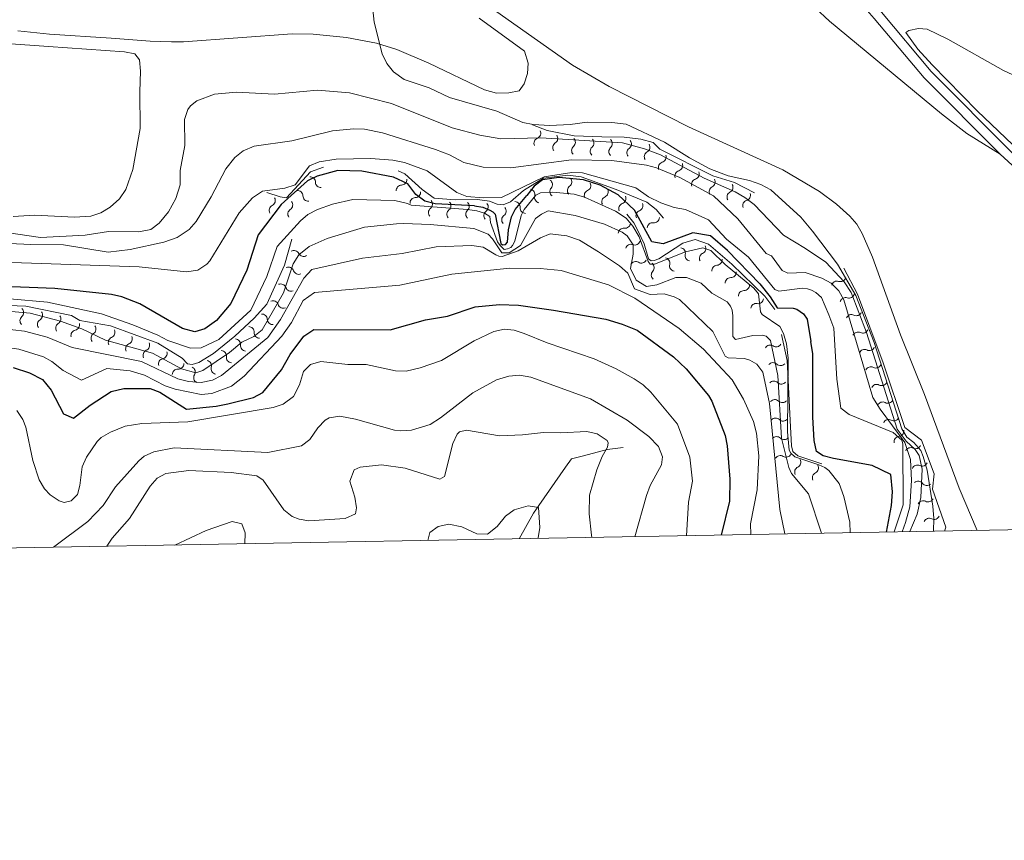
# Model space of a CAD drawing. Units: metres. Extents: x 621967 to 628918, y 683437 to 688187.
# Drawn here: x 625943 to 626175, y 683437 to 683630 of the extents above; entities that cross this region are included whole.
import ezdxf

# ---------------------------------------------------------------- set-up
doc = ezdxf.new("R2010")
doc.units = ezdxf.units.M
doc.header["$MEASUREMENT"] = 0
doc.linetypes.add('DGN Style 3', pattern=[107.66343950091743, 76.9024567863696, -30.76098271454784])
for name, color, linetype, lineweight in [('Elementos auxiliares', 7, 'Continuous', 5), ('Entidades rústicas y varios', 7, 'Continuous', 5), ('Hidrografía', 7, 'Continuous', 5), ('Relieve y altimetría', 7, 'Continuous', 5), ('Viales y ferrocarril', 7, 'Continuous', 5)]:
    doc.layers.add(name, color=color, linetype=linetype, lineweight=lineweight)

msp = doc.modelspace()

# ---------------------------------------------------------------- linework, layer by layer
at = {"layer": 'Elementos auxiliares', "color": 250, "linetype": 'Continuous', "lineweight": 5, "flags": 128}
msp.add_lwpolyline([(621967.22, 688063.3600000001), (625400.1200000001, 688123.8900000001), (628833.02, 688186.0700000001), (628875.54, 685872.8400000001), (628918.02, 683559.6499999999), (625482.8500000001, 683497.45), (622047.71, 683436.9299999999), (622007.48, 685750.1400000001)], close=True, dxfattribs=at)
at = {"layer": 'Entidades rústicas y varios', "color": 92, "linetype": 'Continuous', "lineweight": 5}
for points in [[(626168.1599999999, 683509.8600000001, 474.08), (626163.9099999999, 683519.8300000001, 473.81), (626155.73, 683541.8999999999, 473.25), (626150.0700000001, 683555.9299999999, 472.95), (626143.54, 683574.1699999999, 472.78), (626141.0800000001, 683579.8, 472.52), (626139.79, 683581.94, 472.47), (626138.1499999999, 683583.8500000001, 472.42), (626135.02, 683586.6799999999, 472.32), (626131.02, 683589.6499999999, 472.18), (626122.3899999999, 683594.75, 472.04), (626100.19, 683604.8800000001, 471.68), (626081.52, 683614.3400000001, 471.31), (626072.8899999999, 683619.3800000001, 471.14), (626042.03, 683641.21, 470.55)], [(626123.23, 683639.2, 471.75), (626133.3999999999, 683629.78, 472.01), (626159.75, 683607.9199999999, 472.66), (626165.69, 683603.3400000001, 472.87), (626173.55, 683598.4199999999, 473.12)], [(626050.9199999999, 683630.47, 470.53), (626061.6100000001, 683622.71, 470.53), (626062.47, 683619.8700000001, 470.67), (626062.3, 683617.4299999999, 470.67), (626061.53, 683614.98, 470.67), (626060.3300000001, 683613.3400000001, 470.73), (626057.8700000001, 683612.8999999999, 470.85), (626054.99, 683612.8300000001, 470.8), (626052.2, 683613.6200000001, 470.87), (626039.06, 683619.8400000001, 470.61), (626031.52, 683623.05, 470.4)], [(626031.52, 683623.05, 470.4), (626026.74, 683624.54, 470.24), (626019.69, 683625.9199999999, 470), (626011.8400000001, 683626.6699999999, 470), (626006.8500000001, 683626.75, 469.94), (625981.29, 683624.9099999999, 469.87), (625978.44, 683624.8700000001, 469.87), (625973.48, 683625.06, 469.35), (625964.26, 683625.74, 468.93), (625949.76, 683626.6599999999, 468.87), (625942.3, 683627.4299999999, 468.69)], [(626242.47, 683597.56, 474.15), (626215.8999999999, 683601.78, 473.72), (626208.6799999999, 683603.8300000001, 473.55), (626201.71, 683606.27, 473.38), (626185.72, 683612.8800000001, 473.07), (626174.3899999999, 683618.1599999999, 472.97), (626161.27, 683625.48, 472.7), (626156.3500000001, 683627.8400000001, 472.57), (626154.3200000001, 683628.01, 472.57), (626152.0800000001, 683627.5700000001, 472.64), (626151.3300000001, 683627.0700000001, 472.61)], [(626260.1399999999, 683511.52, 475.45), (626259.27, 683512.94, 475.42), (626250.1399999999, 683525.8500000001, 475.29), (626235.23, 683546.46, 474.75), (626226.97, 683556.44, 474.47), (626210.76, 683571.73, 474.08), (626187.8899999999, 683590.3500000001, 473.42), (626181.56, 683595.8600000001, 473.23), (626168.1599999999, 683608.6300000001, 472.96), (626157.53, 683619.4299999999, 472.69), (626154.1799999999, 683623.1400000001, 472.63), (626151.3300000001, 683627.0700000001, 472.61)], [(625941.19, 683583.8, 468.17), (625946.1799999999, 683584.0900000001, 468.29), (625955.6300000001, 683583.6200000001, 468.5), (625959.48, 683583.8800000001, 468.77), (625961.8400000001, 683584.6300000001, 468.68), (625964.01, 683585.96, 468.57), (625966.24, 683587.8900000001, 468.63), (625967.72, 683590.1100000001, 468.7), (625969.3400000001, 683594.8500000001, 468.89), (625971.1300000001, 683604.45, 469.09), (625971.02, 683613.1300000001, 469.5), (625971.1499999999, 683618.01, 469.44), (625970.9099999999, 683620.6499999999, 469.57), (625969.8700000001, 683622.05, 469.37), (625967.3899999999, 683622.52, 469.34), (625949.52, 683623.77, 469.24), (625939.55, 683624.46, 468.7)]]:
    msp.add_polyline3d(points, dxfattribs=at)
at = {"layer": 'Hidrografía', "color": 142, "linetype": 'DGN Style 3', "lineweight": 15}
msp.add_polyline3d([(626084.8300000001, 683529.3700000001, 411.25), (626081.0700000001, 683528.9199999999, 409.92), (626075.5, 683527.3999999999, 408.85), (626072.6399999999, 683526.71, 407.66), (626071.24, 683524.73, 406.79), (626063.74, 683513.95, 404.73), (626060.3600000001, 683507.9099999999, 403.72)], dxfattribs=at)
at = {"layer": 'Relieve y altimetría', "color": 30, "linetype": 'Continuous', "lineweight": 5}
for p, q in [((626090.29, 683518.1200000001, 415), (626087.56, 683508.3999999999, 415)), ((626150.7, 683515.8900000001, 455), (626148.5900000001, 683509.51, 455))]:
    msp.add_line(p, q, dxfattribs=at)
at = {"layer": 'Relieve y altimetría', "color": 30, "linetype": 'Continuous', "lineweight": 5, "flags": 128}
for points, elevation in [([(626025.4199999999, 683637.01), (626026.21, 683629.53), (626028.0700000001, 683622.02), (626029.19, 683619.75), (626030.71, 683617.78), (626033.24, 683615.99), (626039.1000000001, 683614.0800000001), (626043.8999999999, 683611.77), (626055.05, 683608.5700000001), (626061.21, 683605.9299999999), (626063.6599999999, 683605.45), (626067.54, 683605.21), (626072.3700000001, 683605.44), (626076.3600000001, 683606), (626082.1799999999, 683605.9199999999), (626085.52, 683605.48), (626094.5800000001, 683601.29), (626100.46, 683597.55), (626105.24, 683595), (626109.52, 683593.3600000001), (626114.53, 683592.27), (626117.21, 683591.3200000001), (626119.56, 683590.02), (626126.6499999999, 683583.6400000001), (626129.4099999999, 683580.3400000001)], 470), ([(625937.46, 683580.3), (625947.6200000001, 683578.8200000001), (625958.1200000001, 683579.3400000001), (625963.6000000001, 683580.21), (625970.76, 683580.1599999999), (625973.5800000001, 683580.7), (625975.5800000001, 683582.2), (625977.77, 683584.8700000001), (625979.46, 683588), (625980.54, 683591.1799999999), (625980.53, 683594.6300000001), (625981.6000000001, 683600.46), (625981.51, 683606.6300000001), (625982.3200000001, 683608.96), (625982.96, 683609.8200000001), (625984.44, 683611), (625988.5800000001, 683612.5700000001), (625993.74, 683613.01), (626002.73, 683612.5700000001), (626012.8800000001, 683613.54), (626020.3700000001, 683612.8900000001), (626030.24, 683610.3800000001), (626044.52, 683604.6499999999), (626051.0800000001, 683602.9199999999), (626055.99, 683602.05), (626065.3899999999, 683602.27)], 465), ([(625933.55, 683577.76), (625945.3800000001, 683577.1499999999), (625953.04, 683577.1300000001), (625963.56, 683575.3999999999), (625968.71, 683575.98), (625976.6799999999, 683577.76), (625979.8200000001, 683578.81), (625982.6300000001, 683580.69), (625984.24, 683582.6000000001), (625987.8300000001, 683588.4299999999), (625991.23, 683594.97), (625993.3500000001, 683597.6699999999), (625995.3300000001, 683599.19), (625997.97, 683600.3500000001), (626006.78, 683601.54), (626016.3700000001, 683603.94), (626021.3899999999, 683604.4299999999), (626023.8800000001, 683604.3), (626028.1599999999, 683603.4199999999), (626040.6100000001, 683599.5700000001), (626043.96, 683598.29), (626047.3200000001, 683596.51), (626051.8300000001, 683595.4099999999), (626058.3300000001, 683595.24), (626072.6200000001, 683597.0700000001), (626082.1100000001, 683596.9299999999), (626090.29, 683595.8400000001), (626092.7, 683595.22), (626098.1599999999, 683592.97), (626106.05, 683588.6000000001), (626111.79, 683583.19), (626118.45, 683575.0800000001), (626119.77, 683574.48)], 460), ([(626127.75, 683576.26), (626122.55, 683579.3600000001), (626115.6799999999, 683586.6100000001), (626113.45, 683588.25), (626111.2, 683589.5800000001), (626103.8899999999, 683592.77), (626093.6399999999, 683598.26), (626089.8700000001, 683599.71), (626084.6300000001, 683601.1200000001), (626065.3899999999, 683602.27)], 465), ([(625940.8600000001, 683572.95), (625970.8400000001, 683571.9199999999), (625982.02, 683570.77), (625984.6599999999, 683571.1300000001), (625986.78, 683572.52), (625987.47, 683573.3400000001), (625994.3700000001, 683584.6599999999), (625997.5700000001, 683588.1499999999), (625999.8700000001, 683589.69), (626005.19, 683590.4299999999), (626007.5900000001, 683591.25), (626010.94, 683595.6799999999), (626013.25, 683596.6100000001), (626017.24, 683597.28), (626025.3999999999, 683597.4099999999), (626030.55, 683597.04), (626033.3500000001, 683596.51), (626038.7, 683594.55), (626045.6699999999, 683589.3999999999), (626048.03, 683588.5), (626051.8500000001, 683588.1799999999), (626056.1799999999, 683588.23), (626066.25, 683593.1400000001), (626072.73, 683594.1499999999), (626075.23, 683594.02), (626087.8, 683590.54), (626090.8, 683588.4299999999), (626093.6599999999, 683586.98), (626096.8400000001, 683585.8600000001), (626099.51, 683585.3999999999), (626104.9099999999, 683582.95), (626109.1699999999, 683578.4099999999), (626114.3, 683574.19)], 455), ([(626034.9099999999, 683586.4199999999), (626048.1300000001, 683585.3800000001), (626050.3300000001, 683585.1300000001), (626052.1799999999, 683584.52), (626053.3999999999, 683583.75), (626053.6100000001, 683582.3300000001), (626055.21, 683577.8), (626055.8300000001, 683576.95), (626056.8200000001, 683576.02), (626057.5800000001, 683576.1599999999), (626058.3400000001, 683576.45), (626058.77, 683576.9099999999), (626059.29, 683577.96), (626060.78, 683583.97), (626061.51, 683585.4099999999), (626064.25, 683588.8)], 445), ([(626064.25, 683588.8), (626065.3600000001, 683589.3700000001), (626068.27, 683589.53), (626073.27, 683589.05), (626075.6699999999, 683588.3300000001), (626082.99, 683585.04), (626085.51, 683583.4099999999), (626087.1200000001, 683581.5), (626088.6100000001, 683578.94), (626090.6699999999, 683573.1699999999), (626091.1699999999, 683572.51), (626092.1699999999, 683572.53), (626099.45, 683575.47), (626103.6000000001, 683576.3700000001), (626105.44, 683575.73), (626108.8200000001, 683572.45), (626115.5700000001, 683566.8999999999), (626116.6399999999, 683565.5700000001)], 445), ([(626034.9099999999, 683586.4199999999), (626034.04, 683586.8), (626031.0900000001, 683587.52), (626021.1399999999, 683587.74), (626016.3600000001, 683586.6599999999), (626012.81, 683585.3900000001), (626010.5900000001, 683584.2), (626008.81, 683582.76), (626003.3300000001, 683576.72), (626000.9299999999, 683569.6499999999), (625997.1599999999, 683561.73), (625989.6499999999, 683554.8500000001)], 445), ([(626033.21, 683582.0900000001), (626039.3600000001, 683581.8999999999), (626049.6399999999, 683580.94), (626052.99, 683579.5700000001), (626054.05, 683578.48), (626056.23, 683575.22), (626057.97, 683575.19), (626060.6100000001, 683576.9299999999), (626064.1399999999, 683583.28), (626065.6100000001, 683584.3500000001), (626067.19, 683585.1100000001)], 440), ([(626067.19, 683585.1100000001), (626073.52, 683584.01), (626080.3999999999, 683581.94), (626084.6000000001, 683580.06), (626085.75, 683579.21), (626087.2, 683577.0900000001), (626087.1499999999, 683574.8999999999), (626086.54, 683571.56), (626087.9099999999, 683568.75), (626090.27, 683567.29), (626092.74, 683567.6799999999), (626097.23, 683569.3999999999), (626099.72, 683569.4199999999), (626103.1599999999, 683568.0700000001), (626105.72, 683565.75)], 440), ([(625939.8300000001, 683561.48), (625945.1699999999, 683561.04), (625952.3600000001, 683559.1599999999), (625957.3700000001, 683557.3), (625962.9199999999, 683554.6599999999), (625974.02, 683551.6100000001), (625980.8400000001, 683547.94), (625984.1799999999, 683547), (625985.8400000001, 683547.52), (625992.1000000001, 683551.78), (625995.06, 683554.1599999999), (625997.8700000001, 683555.53), (625999.8500000001, 683557.0900000001), (626004.8700000001, 683565.8), (626007.1000000001, 683572.6599999999), (626008.46, 683574.75), (626010.8700000001, 683576.71), (626015.1599999999, 683578.6100000001), (626023.95, 683581.25), (626031.4299999999, 683582.03), (626033.21, 683582.0900000001)], 440), ([(626032.76, 683575.06), (626040.81, 683576.6499999999), (626049.1699999999, 683576.9199999999), (626051.8700000001, 683576.56), (626054.8200000001, 683574.74), (626055.55, 683574.4299999999), (626056.3400000001, 683574.3800000001), (626060.06, 683575.71), (626065.3600000001, 683578.75), (626067.6300000001, 683579.71), (626071.5700000001, 683579.23), (626074.5700000001, 683578.22), (626079, 683575.4199999999)], 435), ([(626129.4099999999, 683580.3400000001), (626135.29, 683572.5700000001), (626139.56, 683565.19), (626143.9199999999, 683554.1000000001), (626150.45, 683533.81), (626151.5900000001, 683531.8), (626153.26, 683530.5700000001), (626154.8700000001, 683528.69), (626155.47, 683527.24), (626156.3500000001, 683524.0900000001), (626157.7, 683515.56), (626157.94, 683512.6499999999), (626157.8899999999, 683509.6799999999)], 470), ([(625885.8500000001, 683548.8500000001), (625891.3899999999, 683548.94), (625893.8700000001, 683549.4299999999), (625905.97, 683555.44), (625908.3800000001, 683556.0900000001), (625917.9099999999, 683556.9199999999), (625931.56, 683557.52), (625941.1399999999, 683557.1200000001), (625943.8500000001, 683556.78), (625949.1699999999, 683555.3300000001), (625955.06, 683552.95), (625971.3800000001, 683549.6100000001), (625979.99, 683545.5800000001), (625982.51, 683544.9099999999), (625985.49, 683544.6699999999), (625988.1000000001, 683545.27), (625990.26, 683546.3600000001), (626001.1300000001, 683555.28), (626004.1599999999, 683559.51), (626009.6100000001, 683569.25), (626011.49, 683571.28), (626023.44, 683573.97), (626032.76, 683575.06)], 435), ([(626079, 683575.4199999999), (626083.98, 683572.1200000001), (626085.94, 683570.46), (626087.48, 683566.75)], 435), ([(626114.3, 683574.19), (626120.54, 683566.5900000001), (626121.5, 683566.1699999999), (626127, 683566.9199999999), (626128.1799999999, 683566.75), (626129.1300000001, 683566.3900000001), (626130.1599999999, 683565.8999999999), (626131.47, 683564.69), (626133.2, 683560.6200000001)], 455), ([(626119.77, 683574.48), (626122.24, 683571.04), (626123.5800000001, 683570.4299999999), (626127.69, 683570.56), (626131.5800000001, 683569.24), (626133.76, 683568.0700000001), (626135.5800000001, 683566.29), (626136.74, 683564.1300000001), (626143.5900000001, 683541.1799999999), (626145.29, 683538.4199999999), (626151.1200000001, 683530.6000000001), (626152.44, 683526.6000000001), (626152.73, 683521.6300000001), (626152.3300000001, 683515.4199999999), (626151.3200000001, 683511.72), (626150.53, 683509.54)], 460), ([(626127.75, 683576.26), (626132.56, 683572.98), (626136.8500000001, 683568.3600000001), (626138.5, 683565.8800000001), (626142.0900000001, 683556.47), (626149.3300000001, 683533.6699999999), (626151.46, 683530.9099999999), (626153.5900000001, 683528.9199999999), (626154.5, 683527.48), (626155.19, 683524.26), (626154.8999999999, 683517.6499999999), (626154.04, 683513.72), (626152.27, 683509.5800000001)], 465), ([(625952.9299999999, 683547.51), (625957.29, 683545.25), (625963.25, 683548), (625968.73, 683547.44), (625972.0900000001, 683546.3999999999), (625976.96, 683543.8900000001), (625979.3500000001, 683543.1400000001), (625985.49, 683541.8500000001), (625987.96, 683542.1000000001), (625992.6200000001, 683543.8), (625995.5800000001, 683546.1699999999), (626004.4199999999, 683555.6300000001), (626006.7, 683558.8300000001), (626009.45, 683563.96), (626012.1100000001, 683565.8400000001), (626032.2, 683567.6200000001), (626044.46, 683570.1599999999), (626058.1200000001, 683571.6100000001), (626065.28, 683571.56), (626070.25, 683571.03), (626081.3300000001, 683567.6499999999), (626087.53, 683564.5800000001), (626097.97, 683557.4199999999), (626103.71, 683552.51), (626110.48, 683545.29), (626113.1699999999, 683540.77), (626115.46, 683535.55), (626116.1699999999, 683532.73), (626116.76, 683527.4099999999), (626116.3700000001, 683519.4099999999), (626114.8300000001, 683511.3900000001), (626114.8700000001, 683508.8900000001)], 430), ([(626087.48, 683566.75), (626091.1699999999, 683565.4199999999), (626094.44, 683565.5800000001), (626096.8300000001, 683564.8700000001), (626098.0900000001, 683564.25)], 435), ([(626105.72, 683565.75), (626109.27, 683563.6599999999), (626110.05, 683562.69), (626110.48, 683561.74), (626110.6300000001, 683560.3800000001), (626110.6499999999, 683555.51), (626111.23, 683554.8200000001), (626115.3600000001, 683555.78), (626117.5800000001, 683555.8500000001), (626118.5, 683555.6100000001), (626119.47, 683554.5800000001), (626121.19, 683546.3700000001), (626122.1100000001, 683531.5900000001), (626123.78, 683524.71), (626124.44, 683523.3), (626128.4199999999, 683518.49), (626131.54, 683509.2)], 440), ([(626116.6399999999, 683565.5700000001), (626117.1200000001, 683561.3), (626117.51, 683560.6699999999), (626121.6799999999, 683557.8900000001), (626122.5900000001, 683556.2), (626123.26, 683553.76), (626123.6799999999, 683550.4199999999), (626123.53, 683533.0900000001), (626123.9199999999, 683528.79), (626124.28, 683528.03), (626125.21, 683527.1599999999), (626130.8500000001, 683525.29), (626132.26, 683524.6799999999), (626133.25, 683523.97), (626135.7, 683520.8800000001), (626136.76, 683517.8600000001), (626138.1799999999, 683511.8300000001), (626138.24, 683509.3200000001)], 445), ([(625940.4299999999, 683564.3500000001), (625949.3, 683563.6000000001), (625961.97, 683560.8300000001), (625969.3999999999, 683558.28), (625975.29, 683555.81), (625977.5700000001, 683554.54)], 445), ([(626098.0900000001, 683564.25), (626105.9199999999, 683556.71), (626108.8300000001, 683550.8700000001), (626109.5700000001, 683550.5), (626113.3700000001, 683550.31), (626114.6200000001, 683549.9199999999), (626116.25, 683549.03), (626117.71, 683547.0900000001), (626119.29, 683539.76), (626121.6599999999, 683514.79), (626122.8899999999, 683509.04)], 435), ([(626133.2, 683560.6200000001), (626134.4099999999, 683557.47), (626135.0900000001, 683545.5), (626136.03, 683538.6799999999), (626138.01, 683537.1400000001), (626148.3500000001, 683532.94), (626150.3899999999, 683531.1200000001), (626150.6499999999, 683530.25), (626150.7, 683515.8900000001)], 455), ([(625942.06, 683538.1100000001), (625943.48, 683536.01), (625944.21, 683534.19), (625945.79, 683526.31), (625947.31, 683521.75), (625948.5700000001, 683519.6400000001), (625949.8700000001, 683518.25), (625952.02, 683516.8), (625953.22, 683516.4299999999), (625954.8800000001, 683516.8700000001), (625956.3200000001, 683518.3500000001), (625956.9099999999, 683520.44), (625957.46, 683524.8200000001), (625958.44, 683527.1100000001), (625960.95, 683530.8400000001), (625961.94, 683531.76), (625964.1100000001, 683532.99), (625967.5700000001, 683534.4199999999), (625971.46, 683535.02), (625982.28, 683535.3999999999), (626002.4099999999, 683538.8400000001), (626004.8, 683539.5700000001), (626007.1599999999, 683541.4099999999), (626008.5700000001, 683544.1400000001), (626009.56, 683547.27), (626011.2, 683548.96), (626013.6300000001, 683549.6499999999), (626019.95, 683548.8900000001), (626024.3200000001, 683548.96), (626031.21, 683547.3999999999), (626033.71, 683547.3800000001), (626037.02, 683548.1200000001), (626042.05, 683549.8999999999), (626049.73, 683554.51), (626054.3700000001, 683556.71), (626056.8600000001, 683557.21), (626059.1599999999, 683556.99), (626061.54, 683556.25), (626066.8999999999, 683553.99), (626078.01, 683550.27), (626083.1799999999, 683547.9299999999), (626087.4299999999, 683545.5700000001), (626089.54, 683544.1400000001), (626091.3300000001, 683542.4199999999), (626097.5800000001, 683534.8999999999), (626100.54, 683527.1499999999), (626101.1300000001, 683521.4299999999), (626100.1699999999, 683516.49), (626099.73, 683508.6200000001)], 420), ([(625885.8400000001, 683547.72), (625895.4099999999, 683549.22), (625903.7, 683552.1799999999), (625908.5900000001, 683553.24), (625916.97, 683553.48), (625919.76, 683553.1699999999), (625931.47, 683553.76), (625936.44, 683553.4199999999), (625942.54, 683552.51), (625948.3300000001, 683550.7), (625950.29, 683549.6699999999), (625952.9299999999, 683547.51)], 430), ([(625977.5700000001, 683554.54), (625982.9299999999, 683552.79), (625985.4199999999, 683552.8300000001), (625989.6499999999, 683554.8500000001)], 445), ([(625950.6599999999, 683505.9199999999), (625958.74, 683511.95), (625962.4199999999, 683515.74), (625965.27, 683520.1599999999), (625970.81, 683526.24), (625972.03, 683527.3500000001), (625974.31, 683528.3800000001), (625979.0700000001, 683529.3300000001), (626001.1499999999, 683528.21), (626009.04, 683529.79), (626011.0700000001, 683531.24), (626012.9299999999, 683534.02), (626014.6699999999, 683535.8), (626015.5800000001, 683536.3500000001), (626018.0800000001, 683536.77), (626021.77, 683536.05), (626030.98, 683533.5), (626032.5, 683533.28), (626034.98, 683533.46), (626039.3500000001, 683534.8400000001), (626041.8200000001, 683536.3400000001), (626049.4299999999, 683542.28), (626055, 683545.28), (626057.8999999999, 683546.1599999999), (626060.3899999999, 683546.4199999999), (626063.06, 683545.96), (626077.1300000001, 683540.8600000001), (626085.75, 683535.8500000001), (626090.8600000001, 683531.98), (626093.1200000001, 683529.6400000001), (626094.0800000001, 683527.1699999999), (626093.8200000001, 683525.28), (626091.1799999999, 683520.45), (626090.29, 683518.1200000001)], 415), ([(626021.45, 683524.1499999999), (626022.8999999999, 683524.8), (626027.8800000001, 683525.29), (626033.52, 683524.54), (626041.6799999999, 683521.96), (626042.71, 683522.6000000001), (626044.6699999999, 683530.3400000001), (626045.74, 683532.55), (626046.29, 683533.0700000001), (626047.95, 683533.51), (626055.6699999999, 683532.1699999999), (626061.0800000001, 683532.3700000001), (626066.06, 683532.96), (626070.02, 683532.81), (626076.26, 683533.1200000001), (626078.71, 683532.6400000001), (626081.03, 683531.01), (626081.3, 683530.49), (626081.1000000001, 683529.44), (626079.8500000001, 683527.28), (626078.6300000001, 683524.1599999999), (626076.9099999999, 683518.1400000001), (626076.77, 683513.77), (626077.3300000001, 683508.79), (626077.44, 683508.22)], 410), ([(625963.26, 683506.1499999999), (625964.47, 683508.0700000001), (625968.56, 683512.71), (625973.4299999999, 683520.28), (625975.0700000001, 683522.1799999999), (625977.1300000001, 683523.25), (625982.54, 683523.96), (625992.53, 683523.49), (625998.5800000001, 683522.75), (626000.05, 683521.74), (626004.95, 683514.73), (626006.8800000001, 683513.1699999999), (626008.52, 683512.5), (626010.8200000001, 683512.1200000001), (626019.3300000001, 683512.6699999999), (626021.8200000001, 683513.75), (626022.01, 683515.21), (626021.6699999999, 683517.69), (626020.45, 683521.4299999999), (626021.45, 683524.1499999999)], 410), ([(626038.8300000001, 683507.52), (626039.3, 683509.3500000001), (626041.25, 683510.8300000001), (626043.73, 683511.3500000001), (626046.79, 683510.69), (626050.3300000001, 683509.1000000001), (626052.8600000001, 683508.96), (626055.1399999999, 683510.77), (626057.1399999999, 683513.26), (626059.1799999999, 683514.7), (626062.4099999999, 683515.6400000001), (626064.8899999999, 683515.29), (626065.19, 683510.5800000001), (626064.8, 683508.1100000001), (626064.78, 683507.99)], 405), ([(625979.22, 683506.44), (625986.6399999999, 683509.8800000001), (625992.74, 683511.95), (625995.04, 683511.46), (625995.8, 683509.3), (625995.74, 683506.74)], 405)]:
    msp.add_lwpolyline(points, dxfattribs=dict(at, elevation=elevation))
at = {"layer": 'Relieve y altimetría', "color": 30, "linetype": 'Continuous', "lineweight": 25, "flags": 128}
for points, elevation in [([(626049.8300000001, 683586.27), (626040.54, 683586.73), (626038.1200000001, 683587.3900000001), (626036.01, 683588.9199999999), (626034.1499999999, 683591.49), (626030.74, 683593), (626023.3200000001, 683594.46), (626017.6100000001, 683594.5800000001), (626012.79, 683593.24), (626010.46, 683592.1699999999), (626004.31, 683586.6100000001), (625998.8500000001, 683579.48), (625996.22, 683571.1300000001), (625992.44, 683563.27), (625989.05, 683559.27), (625986.3300000001, 683557.29), (625983.96, 683556.6300000001), (625981.0800000001, 683557.3700000001), (625971.05, 683563.23), (625966.75, 683564.8800000001), (625964.31, 683565.4299999999), (625951.02, 683566.79), (625936.8300000001, 683567.3900000001), (625923.6200000001, 683565.73)], 450), ([(626109.3400000001, 683575.77), (626105.3500000001, 683579.21), (626101.21, 683579.95), (626094.21, 683577.3400000001), (626091.6000000001, 683577.81), (626087.45, 683585.24), (626083.6200000001, 683588.8800000001), (626079.4199999999, 683591.1499999999), (626075.5, 683592.3900000001), (626069.6699999999, 683592.9099999999), (626065.8500000001, 683592.4199999999), (626063.8200000001, 683590.9099999999), (626062.1599999999, 683588.6699999999)], 450), ([(626049.8300000001, 683586.27), (626051.77, 683585.95), (626053.3999999999, 683585.25), (626054.1000000001, 683584.8500000001), (626054.71, 683584.29), (626056.03, 683577.44), (626056.3899999999, 683577.1000000001), (626057.1100000001, 683577.21), (626057.55, 683577.75), (626057.78, 683580.6100000001), (626058.52, 683583.6599999999), (626059.3800000001, 683585.4199999999), (626062.1599999999, 683588.6699999999)], 450), ([(626109.3400000001, 683575.77), (626116.96, 683567.8900000001), (626119.44, 683564.8500000001), (626121.1000000001, 683562.25), (626124.8400000001, 683562.19), (626125.7, 683561.98), (626127.27, 683560.8700000001), (626128.1499999999, 683559.5900000001), (626128.97, 683554.3300000001)], 450), ([(625941.22, 683548.25), (625945.06, 683546.98), (625948.0800000001, 683545.3600000001), (625950.1200000001, 683542.8999999999), (625953.04, 683537.28), (625955.3600000001, 683536.3), (625959.3300000001, 683539.3800000001), (625964.26, 683542.55), (625967.23, 683543.31), (625973.4299999999, 683543.26), (625975.76, 683542.3800000001), (625982, 683538.3999999999), (625988.96, 683539.1100000001), (625991.76, 683539.69), (625997.77, 683541.1400000001), (626000.01, 683542.3), (626004.3600000001, 683547.71), (626006.44, 683551.26), (626009.6300000001, 683555.56), (626011.99, 683557.1599999999), (626029.99, 683557.1200000001), (626038.28, 683559.4199999999), (626043.4299999999, 683560.3300000001), (626049.99, 683562.53), (626055.71, 683563.02), (626060.2, 683562.9199999999), (626068.3800000001, 683561.71), (626080.74, 683559.5800000001)], 425), ([(626080.74, 683559.5800000001), (626084.5800000001, 683558.46), (626088.1000000001, 683557.03), (626096.6399999999, 683550.76), (626099.6499999999, 683547.9199999999), (626104.8899999999, 683541.6599999999), (626105.6799999999, 683540.31), (626108.8, 683532.2), (626109.3300000001, 683529.76), (626109.96, 683521.8999999999), (626109.8700000001, 683516.74), (626107.8899999999, 683508.77)], 425), ([(626146.81, 683509.47), (626147.98, 683515.73), (626148.19, 683518.96), (626147.8600000001, 683523.01), (626143.47, 683525.1400000001), (626134.3500000001, 683526.8200000001), (626131.9199999999, 683527.45), (626130.3500000001, 683528.46), (626129.79, 683531.06), (626129.44, 683536.52), (626129.47, 683551.46), (626128.97, 683554.3300000001)], 450)]:
    msp.add_lwpolyline(points, dxfattribs=dict(at, elevation=elevation))
at = {"layer": 'Relieve y altimetría', "color": 27, "linetype": 'Continuous', "lineweight": 5}
for points in [[(626063.48, 683605.3300000001, 467.66), (626066.8899999999, 683604, 467.66), (626073.31, 683602.77, 467.9), (626079.78, 683602.5, 468.14), (626085.01, 683602.47, 467.9), (626088.95, 683601.9299999999, 467.9), (626091.9099999999, 683601.1599999999, 468.38), (626093.45, 683599.6000000001, 468.38), (626105.8899999999, 683593.3200000001, 468.38), (626111.04, 683591.76, 468.38), (626115.74, 683589.3700000001, 468.14)], [(626000.8899999999, 683589.3999999999, 452.39), (626004.04, 683588.3800000001, 451.91), (626005.53, 683588.1200000001, 451.91), (626011.23, 683594.27, 452.39), (626014.22, 683595.3999999999, 452.63)], [(626031.8200000001, 683594.52, 451.44), (626033.44, 683593.79, 451.2), (626037.5, 683590.1200000001, 451.44), (626040.3200000001, 683588.1100000001, 451.44), (626045.24, 683587.69, 451.44), (626050.5, 683587.75, 451.44), (626053.3200000001, 683587.4099999999, 451.44), (626055.1399999999, 683586.6799999999, 451.68), (626056.5700000001, 683586.52, 451.68), (626058.3, 683587.1799999999, 451.68), (626061.3600000001, 683589.8999999999, 451.91), (626066.03, 683592.76, 452.15), (626071.75, 683593.46, 452.15), (626074.8899999999, 683593.1000000001, 452.15), (626083.1499999999, 683590.1100000001, 452.15), (626090.3600000001, 683587.1300000001, 451.91), (626092.5800000001, 683585.4199999999, 451.91), (626094.29, 683583.3600000001, 451.91)], [(626085.6699999999, 683584.29, 447.64), (626087.29, 683582.29, 447.64), (626088.3300000001, 683580.3500000001, 447.64), (626089.75, 683577.3600000001, 447.87), (626090.79, 683573.8, 448.11), (626091.3700000001, 683573.3600000001, 448.35), (626092.0900000001, 683573.4099999999, 448.35), (626093.2, 683573.78, 448.35), (626098.8400000001, 683577.45, 448.11), (626101.77, 683578.3300000001, 447.87), (626104.8899999999, 683577.24, 447.87), (626110.4199999999, 683572.5800000001, 447.64), (626118.1799999999, 683565.01, 448.35), (626120.49, 683561.8900000001, 448.83)], [(625912.0900000001, 683561.28, 444.52), (625913.5, 683560.48, 444.52), (625920.96, 683561.53, 444.52), (625937.9099999999, 683562.8600000001, 444.52), (625944.19, 683562.6799999999, 444.52), (625954.94, 683560.49, 444.52), (625956.8899999999, 683559.29, 444.52), (625964.1300000001, 683558.05, 444.52), (625975.23, 683553.9299999999, 443.57), (625980.99, 683550.45, 443.57), (625982.25, 683549.1100000001, 443.57), (625983.3, 683548.9299999999, 443.57), (625984.8700000001, 683549.3700000001, 443.57), (625988.3500000001, 683551.49, 443.57), (625993.3500000001, 683555.6300000001, 444.52), (625997.9099999999, 683559.8300000001, 444.28), (626000.8899999999, 683563.1400000001, 444.05), (626005.0700000001, 683572.3400000001, 444.52), (626006.81, 683578.4199999999, 442.85)], [(626136.74, 683571.5900000001, 470.73), (626139.95, 683565.5, 471.21), (626145.99, 683549.3200000001, 471.21), (626151.1300000001, 683534.0700000001, 471.68), (626155.05, 683531.1000000001, 471.68), (626158.03, 683523.23, 471.68), (626157.6499999999, 683519.6100000001, 471.68), (626160.78, 683510.6699999999, 471.21), (626160.48, 683509.72, 471.3)], [(626122.06, 683555.98, 444.52), (626123.44, 683549.8600000001, 444.52), (626124.1799999999, 683534.22, 445.95), (626124.44, 683529.79, 445.95), (626124.78, 683528.47, 445.71), (626125.97, 683527.4099999999, 445.71), (626131.6100000001, 683525.5700000001, 445.95)]]:
    msp.add_polyline3d(points, dxfattribs=at)
for centre, start, end in [((626065.0907737559, 683601.0228551764, 467.66), 112.0468965899918, 205.3386186609779), ((626069.5069768913, 683600.0088534374, 467.752259172547), 122.5083382001785, 215.8000602711646), ((626073.9536231707, 683599.3127317918, 467.9033566219783), 130.9645111353861, 224.2562332063722), ((626078.3220214464, 683599.130433873, 468.0598461552601), 130.9645111353861, 224.2562332063722), ((626082.7253549967, 683599.055622627, 468.0399112508522), 133.0254857226344, 226.3172077936204), ((626086.9554010399, 683598.7439042698, 467.9), 125.550040006893, 218.8417620778791), ((626091.0681090252, 683597.8375101313, 468.3436606576834), 118.772670227237, 212.0643922982231), ((626094.3686717441, 683595.2968330896, 468.38), 106.5684372431836, 199.8601593141697), ((626098.2742268546, 683593.3252184517, 468.38), 106.5684372431836, 199.8601593141697), ((626102.179781965, 683591.3536038138, 468.38), 106.5684372431836, 199.8601593141697), ((626013.6531014936, 683591.842321625, 452.3677933604243), 180.5288827127081, 273.8206047836941), ((626032.6644999923, 683589.8708293652, 451.2359127143906), 91.24242100479475, 184.5341430757808), ((626068.8382580078, 683589.6506722418, 452.15), 140.3311678991699, 233.622889970156), ((626072.963750428, 683589.8709654303, 452.15), 126.8137527696591, 220.1054748406452), ((626106.3458754313, 683589.6006904547, 468.38), 116.5019156078001, 209.7936376787861), ((626010.6832088162, 683588.6379637362, 452.1387671439629), 180.5288827127081, 273.8206047836941), ((626035.9066260199, 683586.940139089, 451.4366571397319), 91.24242100479475, 184.5341430757808), ((626065.2217701159, 683588.2459262339, 451.9777095525471), 164.8382621555038, 258.1299842264898), ((626076.9341588882, 683588.7149746171, 452.15), 113.4546185476299, 206.746340618616), ((626081.047931918, 683587.2258485446, 452.15), 113.4546185476299, 206.746340618616), ((626110.5329939353, 683588.3323594125, 468.38), 116.5019156078001, 209.7936376787861), ((626002.7313527935, 683585.2011174397, 452.0916788255662), 115.4116915091435, 208.7034135801296), ((626040.2323912508, 683584.6775870495, 451.44), 128.4748648158406, 221.7665868868266), ((626061.855529102, 683585.7547286861, 451.7485253133922), 174.9876779367909, 268.279400007777), ((626085.0665035527, 683585.6092391324, 452.0672413758847), 110.8981045574326, 204.1898266284187), ((626114.229080976, 683586.2932058661, 468.1794512512865), 106.4003067790596, 199.6920288500456), ((626007.1403485916, 683584.3597838478, 451.91), 123.4558786504458, 216.7476007214319), ((626044.5915368188, 683584.305464867, 451.44), 128.4748648158406, 221.7665868868266), ((626049.054009336, 683584.3058568106, 451.44), 134.0076742778368, 227.2993963488229), ((626053.2853714796, 683583.9619275483, 451.44), 126.4793205706908, 219.7710426416768), ((626057.4978681828, 683582.9673693972, 451.68), 126.9699746539548, 220.2616967249409), ((626089.1076428741, 683583.9389762783, 451.9256787206627), 110.8981045574326, 204.1898266284187), ((626084.9363224278, 683579.7504178777, 447.64), 82.36161114706648, 175.6533332180526), ((626091.766482631, 683581.0338878122, 451.91), 83.05009229543731, 176.3418143664234), ((626086.6300220962, 683575.9401033074, 447.8145894430477), 68.75794786558961, 162.0496699365757), ((626009.5835659862, 683575.6544606481, 443.561694833519), 207.3838531331184, 300.6755752041044), ((626100.6741234856, 683574.5543126098, 448.1301395637039), 166.4065630151781, 259.6982850861642), ((626104.0373488877, 683573.9073137583, 447.87), 114.0968187891661, 207.3885408601521), ((626087.7808988986, 683571.8776549003, 448.0711342497252), 59.63906106956622, 152.9307831405523), ((626097.009478353, 683572.1696942351, 448.2869715088967), 166.4065630151781, 259.6982850861642), ((626106.9539051817, 683571.0187194326, 447.7237206630436), 93.2340931213316, 186.5258151923177), ((626008.4158329209, 683571.4182989721, 444.4971792412879), 198.9195688765571, 292.2112909475431), ((626092.7131201474, 683570.0175917137, 448.35), 137.3266345365783, 230.6183566075644), ((626110.1073748064, 683568.0968302772, 447.7704066533528), 89.06422605717357, 182.3559481281596), ((626135.1349069027, 683567.2846832152, 470.885755546444), 71.14756601025145, 164.4392880812375), ((626006.6078485651, 683567.4390032606, 444.3047650747935), 198.9195688765571, 292.2112909475431), ((626113.2319988767, 683565.0487111777, 448.0642082424243), 89.06422605717357, 182.3559481281596), ((626004.7998642093, 683563.4597075491, 444.1123509082991), 198.9195688765571, 292.2112909475431), ((626116.1379904177, 683562.0080726384, 448.3654225216559), 79.86981646361313, 173.1615385345992), ((626137.1697267334, 683563.4242306384, 471.1972666393321), 71.14756601025145, 164.4392880812375), ((625944.0635051213, 683559.2547920395, 444.52), 131.7123523759665, 225.0040744469526), ((626138.5696203934, 683559.3974835847, 471.21), 63.82476051815195, 157.116482589138), ((625948.1881893298, 683558.3676592477, 444.52), 121.8393597337559, 215.1310818047419), ((625952.475134786, 683557.4943187316, 444.52), 121.8393597337559, 215.1310818047419), ((626002.306647311, 683559.5909962638, 444.1870700966832), 181.3573640571529, 274.649086128139), ((625956.0764241933, 683555.766247598, 444.52), 101.7466363511077, 195.0383584220938), ((625960.8079712868, 683555.1416340831, 444.52), 123.6353463961805, 216.9270684671665), ((625999.2219808665, 683556.3786945946, 444.3690585336798), 176.000841732845, 269.292563803831), ((626140.0996762898, 683555.2987576907, 471.21), 63.82476051815195, 157.116482589138), ((625964.8631029797, 683554.1219878625, 444.441219694823), 112.9906644704459, 206.282386541432), ((625968.9504438711, 683552.604884757, 444.0769840525844), 112.9906644704459, 206.282386541432), ((625995.9899667588, 683553.3660638023, 444.4700016661317), 172.9788952064682, 266.2706172774542), ((626119.3908864895, 683552.2354143497, 444.52), 56.06125209933342, 149.3529741703195), ((625973.0377847624, 683551.0877816514, 443.7127484103457), 112.9906644704459, 206.282386541432), ((626141.6297321862, 683551.2000317967, 471.21), 63.82476051815195, 157.116482589138), ((625976.6882064389, 683549.0446028132, 443.57), 102.2151661625319, 195.5068882335179), ((625992.6531758276, 683550.6032009115, 443.8592317181431), 172.9788952064682, 266.2706172774542), ((626120.0921313562, 683548.0975057187, 444.5667657115224), 46.06304398448223, 139.3547660554683), ((625979.9355378237, 683546.5680564323, 443.57), 86.59174757179099, 179.883469642777), ((625984.9715208632, 683545.838969962, 443.57), 149.0099205567106, 242.3016426276967), ((625989.070671198, 683547.9156921955, 443.57), 164.7037194640381, 257.9954415350242), ((626143.1155229141, 683547.1173696457, 471.2170035913435), 61.98048546153946, 155.2722075325255), ((626120.2980216374, 683543.7459868041, 444.9699000891706), 46.06304398448223, 139.3547660554683), ((626144.5123314036, 683542.973142124, 471.3391890683352), 61.98048546153946, 155.2722075325255), ((626120.5039119187, 683539.3944678893, 445.3730344668189), 46.06304398448223, 139.3547660554683), ((626145.9091398928, 683538.828914602, 471.4613745453269), 61.98048546153946, 155.2722075325255), ((626120.7098021999, 683535.0429489745, 445.7761688444671), 46.06304398448223, 139.3547660554683), ((626147.3059483822, 683534.6846870801, 471.5835600223186), 61.98048546153946, 155.2722075325255), ((626120.9548890269, 683530.6723701358, 445.95), 46.71301744644923, 140.0047395174353), ((626149.8815009219, 683530.7158572348, 471.68), 96.2046379025056, 189.4963599734916), ((626152.5268179209, 683528.0847716299, 471.68), 64.09346593551325, 157.3851880064993), ((626121.8177509794, 683526.229695899, 445.7311633056904), 57.79817432397192, 151.089896394958), ((626126.4682037134, 683523.6422543114, 445.757841007386), 115.2856822981577, 208.5774043691438), ((626130.6245860339, 683522.2862713034, 445.9203833318726), 115.2856746545571, 208.5773967255432), ((626154.0760791018, 683523.9932664309, 471.68), 64.09346593551325, 157.3851880064993), ((626154.2612245991, 683520.1575977206, 471.68), 37.36161115091168, 130.6533332218978), ((626155.4259134519, 683515.5903335363, 471.539956243456), 62.6498941276816, 155.9416161986677), ((626156.8697254884, 683511.4664742374, 471.3167606132489), 62.6498941276816, 155.9416161986677)]:
    msp.add_arc(centre, 1.276260298360195, start, end, dxfattribs=at)
at = {"layer": 'Relieve y altimetría', "color": 27, "linetype": 'Continuous', "lineweight": 5, "extrusion": (0, 0, -1)}
for centre, radius, start, end in [((-626064.1182658516, 683603.4029232159, -467.66), 1.29484035549069, 155.0153778204286, 247.5991056415257), ((-626068.1184767147, 683602.1727764385, -467.752259172547), 1.29484035549069, 144.5539362102419, 237.137664031339), ((-626072.2620068525, 683601.2489471021, -467.9033566219783), 1.294840355490689, 136.0977632750342, 228.6814910961314), ((-626076.6304051285, 683601.0666491834, -468.0598461552601), 1.294840355490689, 136.0977632750342, 228.6814910961314), ((-626080.96520077, 683600.9297497817, -468.0399112508522), 1.29484035549069, 134.036788687786, 226.6205165088831), ((-626085.4540332451, 683600.8311010117, -467.9), 1.29484035549069, 141.5122344035274, 234.0959622246245), ((-626089.823546266, 683600.0873010177, -468.3436606576834), 1.29484035549069, 148.2896041831834, 240.8733320042805), ((-626093.6278348153, 683597.7588761721, -468.38), 1.29484035549069, 160.4938371672368, 253.0775649883339), ((-626097.5333899257, 683595.7872615342, -468.38), 1.29484035549069, 160.4938371672368, 253.0775649883339), ((-626011.0822089333, 683591.8105893328, -452.3677933604243), 1.29484035549069, 86.53339169771235, 179.1171195188095), ((-626071.416716428, 683591.924543113, -452.15), 1.29484035549069, 140.2485216407613, 232.8322494618584), ((-626101.4389450361, 683593.8156468964, -468.38), 1.29484035549069, 160.4938371672368, 253.0775649883339), ((-626032.6007541402, 683592.441127395, -451.2359127143906), 1.29484035549069, 175.8198534056257, 268.4035812267228), ((-626066.854073413, 683591.2857584744, -452.15), 1.29484035549069, 126.7311065112505, 219.3148343323476), ((-626075.9034735782, 683591.0704328076, -452.15), 1.29484035549069, 153.6076558627905, 246.1913836838876), ((-626105.1914306635, 683591.8980264713, -468.38), 1.29484035549069, 150.5603588026204, 243.1440866237175), ((-626109.3785491674, 683590.6296954288, -468.38), 1.29484035549069, 150.5603588026204, 243.1440866237175), ((-626001.6208280833, 683587.5200030264, -452.0916788255662), 1.29484035549069, 151.6505829012769, 244.234310722374), ((-626008.1123162562, 683588.606231444, -452.1387671439629), 1.29484035549069, 86.53339169771235, 179.1171195188095), ((-626035.8428801678, 683589.5104371188, -451.4366571397319), 1.29484035549069, 175.8198534056257, 268.4035812267228), ((-626062.7380974435, 683588.9106559181, -451.9777095525471), 1.29484035549069, 102.2240122549166, 194.8077400760137), ((-626080.0172466079, 683589.581306735, -452.15), 1.29484035549069, 153.6076558627905, 246.1913836838876), ((-626084.1419087723, 683588.0083264562, -452.0672413758847), 1.29484035549069, 156.1641698529878, 248.7478976740849), ((-626113.4954719201, 683588.7574122795, -468.1794512512865), 1.29484035549069, 160.6619676313608, 253.245695452458), ((-626005.7162536054, 683586.5004493902, -451.91), 1.29484035549069, 143.6063957599746, 236.1901235810718), ((-626038.6264786425, 683586.6854566142, -451.44), 1.29484035549069, 138.5874095945798, 231.171137415677), ((-626042.9856242104, 683586.313334432, -451.44), 1.29484035549069, 138.5874095945798, 231.171137415677), ((-626047.2619882154, 683586.1495367715, -451.44), 1.29484035549069, 133.0546001325836, 225.6383279536807), ((-626051.750350381, 683586.0245001463, -451.44), 1.29484035549069, 140.5829538397296, 233.1666816608268), ((-626055.9452406839, 683585.0167213299, -451.68), 1.29484035549069, 140.0922997564656, 232.6760275775627), ((-626059.2935861703, 683585.9713941154, -451.7485253133922), 1.29484035549069, 92.07459647362948, 184.6583242947266), ((-626088.1830480935, 683586.3380636019, -451.9256787206627), 1.29484035549069, 156.1641698529878, 248.7478976740849), ((-626092.0696455319, 683583.5870403242, -451.91), 1.29484035549069, 184.0121821149831, 276.5959099360802), ((-626085.2701420556, 683582.2997432691, -447.64), 1.29484035549069, 184.7006632633539, 277.284391084451), ((-626087.5540889187, 683578.3393940362, -447.8145894430477), 1.29484035549069, 198.3043265448308, 290.8880543659279), ((-626098.1731884549, 683575.150818659, -448.1301395637039), 1.29484035549069, 100.6557113952423, 193.2394392163394), ((-626102.9803276993, 683576.2510717884, -447.87), 1.29484035549069, 152.9654556212543, 245.5491834423514), ((-626007.3042714605, 683574.4647918032, -443.561694833519), 1.29484035549069, 59.67842127730205, 152.2621490983991), ((-626094.5085433223, 683572.7662002842, -448.2869715088967), 1.29484035549069, 100.6557113952423, 193.2394392163394), ((-626005.9862541319, 683570.5770841348, -444.4971792412879), 1.29484035549069, 68.1427055338633, 160.7264333549604), ((-626089.0735351159, 683574.1001730901, -448.0711342497252), 1.29484035549069, 207.4232133408542, 300.0069411619513), ((-626090.8173660263, 683571.7544313171, -448.35), 1.29484035549069, 129.7356398738421, 222.3193676949392), ((-626106.8008690949, 683573.5852492785, -447.7237206630436), 1.29484035549069, 173.8281812890888, 266.4119091101859), ((-626110.1413656592, 683570.6676939682, -447.7704066533528), 1.29484035549069, 177.9980483532468, 270.581776174344), ((-626004.1782697758, 683566.5977884233, -444.3047650747935), 1.29484035549069, 68.1427055338633, 160.7264333549604), ((-626113.2659897294, 683567.6195748684, -448.0642082424243), 1.29484035549069, 177.9980483532468, 270.581776174344), ((-626135.9581326561, 683569.7204161345, -470.885755546444), 1.29484035549069, 195.914708400169, 288.4984362212661), ((-626137.992952487, 683565.8599635577, -471.1972666393321), 1.29484035549069, 195.914708400169, 288.4984362212661), ((-626002.37028542, 683562.6184927118, -444.1123509082991), 1.29484035549069, 68.1427055338633, 160.7264333549604), ((-626116.5823296746, 683564.5404742889, -448.3654225216559), 1.29484035549069, 187.1924579468073, 279.7761857679044), ((-625942.3467615652, 683561.1687635798, -444.52), 1.29484035549069, 135.3499220344539, 227.933649855551), ((-625946.8250489212, 683560.5476463397, -444.52), 1.29484035549069, 145.2229146766645, 237.8066424977617), ((-625951.1119943771, 683559.6743058236, -444.52), 1.29484035549069, 145.2229146766645, 237.8066424977617), ((-625999.7364823362, 683559.5220941792, -444.1870700966832), 1.29484035549069, 85.70491035326745, 178.2886381743645), ((-626139.6965888077, 683561.7084222874, -471.21), 1.29484035549069, 203.2375138922684, 295.8212417133656), ((-625955.5451610808, 683558.2818499114, -444.52), 1.29484035549069, 165.3156380593127, 257.8993658804098), ((-625959.3771780843, 683557.2778284342, -444.52), 1.29484035549069, 143.42692801424, 236.010655835337), ((-625996.6566073664, 683556.5500255614, -444.3690585336798), 1.29484035549069, 91.06143267757543, 183.6451604986725), ((-625963.8515246368, 683556.4857147401, -444.441219694823), 1.29484035549069, 154.0716099399745, 246.6553377610716), ((-625967.9388655282, 683554.9686116346, -444.0769840525844), 1.29484035549069, 154.0716099399745, 246.6553377610716), ((-626141.2266447041, 683557.6096963936, -471.21), 1.29484035549069, 203.2375138922684, 295.8212417133656), ((-625972.0262064196, 683553.451508529, -443.7127484103457), 1.29484035549069, 154.0716099399745, 246.6553377610716), ((-625993.437192935, 683553.6723990759, -444.4700016661317), 1.29484035549069, 94.08337920395222, 186.6671070250493), ((-626120.8196972881, 683554.3729351561, -444.52), 1.294840355490689, 211.001022311087, 303.5847501321841), ((-625976.1363902623, 683551.5557767225, -443.57), 1.29484035549069, 164.8471082478885, 257.4308360689856), ((-625990.1004020039, 683550.9095361852, -443.8592317181431), 1.29484035549069, 94.08337920395222, 186.6671070250493), ((-626142.7567006005, 683553.5109704996, -471.21), 1.29484035549069, 203.2375138922684, 295.8212417133656), ((-625980.0804028031, 683549.135060451, -443.57), 1.29484035549069, 180.4705268386294, 273.0542546597266), ((-625986.5885662991, 683548.5862522337, -443.57), 1.29484035549069, 102.3585549463823, 194.9422827674794), ((-626121.8703538254, 683549.954498003, -444.5667657115224), 1.29484035549069, 220.9992304259381, 313.5829582470353), ((-626144.3162807503, 683549.390841905, -471.2170035913435), 1.29484035549069, 205.0817889488809, 297.665516769978), ((-625982.7633302617, 683547.1559322851, -443.57), 1.29484035549069, 118.0523538537099, 210.636081674807), ((-626122.0762441065, 683545.6029790884, -444.9699000891706), 1.29484035549069, 220.9992304259381, 313.5829582470353), ((-626145.7130892396, 683545.2466143833, -471.3391890683352), 1.29484035549069, 205.0817889488809, 297.665516769978), ((-626122.2821343876, 683541.2514601736, -445.3730344668189), 1.29484035549069, 220.9992304259381, 313.5829582470353), ((-626147.109897729, 683541.1023868613, -471.4613745453269), 1.29484035549069, 205.0817889488809, 297.665516769978), ((-626122.488024669, 683536.8999412588, -445.7761688444671), 1.29484035549069, 220.9992304259381, 313.5829582470353), ((-626148.5067062182, 683536.9581593394, -471.5835600223186), 1.29484035549069, 205.0817889488809, 297.665516769978), ((-626149.5956663131, 683533.2710077337, -471.68), 1.29484035549069, 170.8576365079148, 263.4413643290119), ((-626122.7119314801, 683532.5494149709, -445.95), 1.29484035549069, 220.3492569639712, 312.9329847850683), ((-626123.1811162459, 683528.4095423718, -445.7311633056904), 1.29484035549069, 209.2641000864485, 301.8478279075456), ((-626153.6429361545, 683530.4009701496, -471.68), 1.29484035549069, 202.9688084749071, 295.5525362960042), ((-626125.3627815535, 683525.9635766377, -445.757841007386), 1.29484035549069, 151.7765921122627, 244.3603199333598), ((-626155.1921973354, 683526.3094649506, -471.68), 1.29484035549069, 202.9688084749071, 295.5525362960042), ((-626129.5191641836, 683524.6075937771, -445.9203833318726), 1.29484035549069, 151.7765997558633, 244.3603275769604), ((-626156.2999159931, 683521.7241968701, -471.68), 1.29484035549069, 229.7006632595087, 322.2843910806058), ((-626156.6000280883, 683517.8776792283, -471.539956243456), 1.29484035549069, 204.4123802827388, 296.9961081038359), ((-626158.043840125, 683513.7538199297, -471.3167606132489), 1.29484035549069, 204.4123802827388, 296.9961081038359)]:
    msp.add_arc(centre, radius, start, end, dxfattribs=at)
at = {"layer": 'Viales y ferrocarril', "color": 250, "linetype": 'Continuous', "lineweight": 5}
for points in [[(626173.55, 683598.4199999999, 473.12), (626155.7, 683616.3900000001, 472.77), (626143.94, 683630.3999999999, 472.44), (626140.6499999999, 683634.1200000001, 472.13), (626125.71, 683650.3700000001, 471.93), (626095.28, 683690.3200000001, 470.99), (626091.2, 683696.45, 470.84), (626087.73, 683703.8, 470.62), (626081.21, 683727.8900000001, 469.34), (626075.1000000001, 683741.78, 468.56), (626070.4099999999, 683752.56, 468.36), (626066.52, 683762.2, 468.35), (626062.74, 683772.8600000001, 468.28), (626059.6300000001, 683779.81, 468.28), (626057.1100000001, 683784.6000000001, 468.18), (626045.75, 683804.3400000001, 468.45), (626036.6699999999, 683815.6100000001, 468.38), (626031.6799999999, 683821.06, 468.3), (626003.46, 683845.8700000001, 468.44), (625988.2, 683858.1200000001, 468.17), (625981.1799999999, 683862.6400000001, 468.13), (625968.04, 683870.31, 467.95), (625960.4199999999, 683876.1300000001, 467.77)], [(626247.77, 683511.3, 474.94), (626229.9199999999, 683535.6200000001, 474.37), (626217.8600000001, 683553.52, 474.12), (626211.74, 683562.1200000001, 473.81), (626208.6499999999, 683565.9299999999, 473.74), (626199.1300000001, 683575.8700000001, 473.67), (626188.74, 683584.54, 473.24), (626173.55, 683598.4199999999, 473.12)]]:
    msp.add_polyline3d(points, dxfattribs=at)
at = {"layer": 'Viales y ferrocarril', "color": 250, "linetype": 'DGN Style 3', "lineweight": 5}
msp.add_polyline3d([(626176.49, 683598.6400000001, 473.15), (626157.3600000001, 683617.8999999999, 472.77), (626145.6499999999, 683631.8700000001, 472.44), (626142.3200000001, 683635.6300000001, 472.13), (626127.44, 683651.81, 471.93), (626097.1100000001, 683691.6300000001, 470.99), (626093.1599999999, 683697.56, 470.84), (626089.8500000001, 683704.5800000001, 470.62), (626083.3300000001, 683728.6400000001, 469.34), (626077.1699999999, 683742.6799999999, 468.56), (626072.48, 683753.4299999999, 468.36), (626068.6300000001, 683762.99, 468.35), (626064.8300000001, 683773.69, 468.28), (626061.6499999999, 683780.8, 468.28), (626059.0800000001, 683785.6799999999, 468.18), (626047.6100000001, 683805.6200000001, 468.45), (626038.3800000001, 683817.0700000001, 468.38), (626033.26, 683822.6699999999, 468.3)], dxfattribs=at)

doc.saveas('drawing.dxf')
